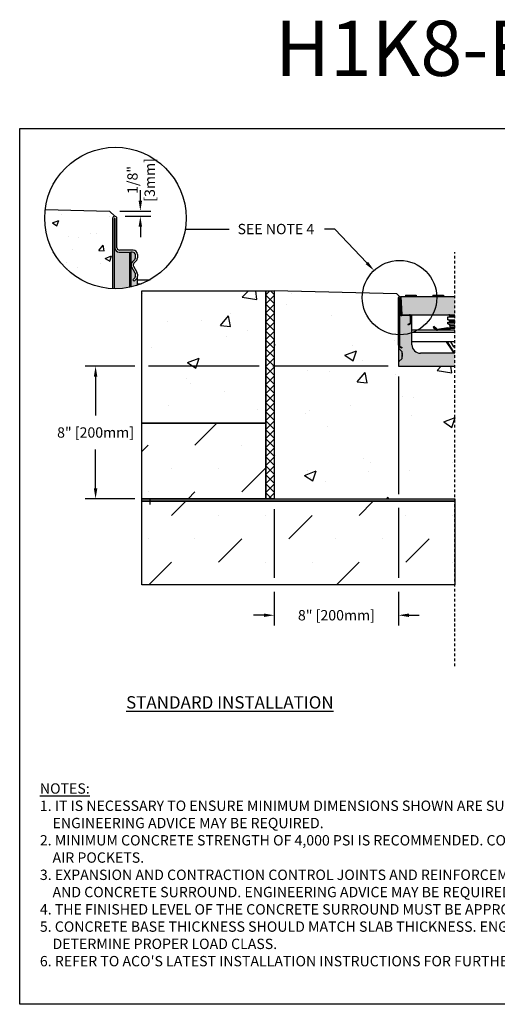
# Model space of a CAD drawing. Units: inches. Extents: x 1621 to 1681.9, y 64.9 to 109.8.
# Drawn here: x 1621 to 1642.7, y 64.9 to 109.5 of the extents above; entities that cross this region are included whole.
import ezdxf
from ezdxf import colors
from ezdxf.entities.mleader import LeaderData, LeaderLine
from ezdxf.math import Vec2, Vec3

# ---------------------------------------------------------------- set-up
doc = ezdxf.new("R2010")
doc.units = ezdxf.units.IN
doc.header["$LTSCALE"] = 0.25
doc.header["$MEASUREMENT"] = 0
doc.linetypes.add('AUSGEZOGEN', pattern=[0])
doc.linetypes.add('HIDDEN', pattern=[0.375, 0.25, -0.125])
for name, color, linetype in [('ASPHALT', 7, 'Continuous'), ('Channel', 7, 'Continuous'), ('CONCRETE', 7, 'Continuous'), ('H100', 7, 'Continuous'), ('SICHTBAR', 7, 'AUSGEZOGEN'), ('SUB-GRADE', 7, 'Continuous'), ('Text', 7, 'Continuous'), ('TITLEBLOCK', 7, 'Continuous')]:
    doc.layers.add(name, color=color, linetype=linetype)
doc.styles.add('Annotative', font='arial.ttf', dxfattribs={"height": 0.09375})
doc.styles.get("Standard").update_dxf_attribs({"font": 'arial.ttf'})
doc.dimstyles.get("Standard").update_dxf_attribs({"dimtxt": 0.625, "dimasz": 0.625, "dimexe": 0.625, "dimexo": 0.625, "dimtad": 0, "dimtih": 1, "dimtoh": 1, "dimdec": 3, "dimzin": 0, "dimdsep": 46, "dimlunit": 4, "dimtxsty": 'Standard', "dimcen": 0.625, "dimadec": 0, "dimazin": 0, "dimtfac": 1, "dimtdec": 3, "dimtofl": 0, "dimtmove": 0, "dimatfit": 3, "dimfxl": 1, "dimtolj": 1, "dimtzin": 0, "dimarcsym": 0})

# ---------------------------------------------------------------- blocks, each defined once
blk = doc.blocks.new('*D72')
at = {"layer": 'Defpoints', "color": 0, "transparency": 16777216}
for p in [(1638.19, 93.769), (1632.56, 87.769), (1632.56, 82.497)]:
    blk.add_point(p, dxfattribs=at)
at = {"layer": 'Text', "color": 0, "lineweight": -2, "transparency": 16777216}
for p, q in [((1638.19, 93.3), (1638.19, 87.979)), ((1632.56, 87.3), (1632.56, 84.184)), ((1638.19, 87.354), (1638.19, 84.184)), ((1632.56, 83.559), (1632.56, 82.028)), ((1638.19, 83.559), (1638.19, 82.028)), ((1632.092, 82.497), (1631.623, 82.497)), ((1638.658, 82.497), (1639.127, 82.497))]:
    blk.add_line(p, q, dxfattribs=at)
at = {"layer": 'Text', "color": 0, "transparency": 16777216}
for points in [[(1632.092, 82.575), (1632.092, 82.418), (1632.56, 82.497)], [(1638.658, 82.575), (1638.658, 82.418), (1638.19, 82.497)]]:
    blk.add_solid(points, dxfattribs=at)
at = {"layer": 'Text', "color": 0, "transparency": 16777216, "insert": (1635.375, 82.497), "char_height": 0.46875, "attachment_point": 5}
blk.add_mtext('\\A1;8" [200mm]', dxfattribs=at)
blk = doc.blocks.new('*D73')
at = {"layer": 'Defpoints', "color": 0, "transparency": 16777216}
for p in [(1638.19, 93.769), (1624.473, 87.769), (1632.56, 87.769)]:
    blk.add_point(p, dxfattribs=at)
at = {"layer": 'Text', "color": 0, "lineweight": -2, "transparency": 16777216}
for p, q in [((1626.248, 93.769), (1624.004, 93.769)), ((1631.873, 93.769), (1626.873, 93.769)), ((1637.721, 93.769), (1632.498, 93.769)), ((1624.473, 93.3), (1624.473, 91.538)), ((1624.473, 88.238), (1624.473, 90)), ((1626.248, 87.769), (1624.004, 87.769)), ((1632.092, 87.769), (1626.873, 87.769))]:
    blk.add_line(p, q, dxfattribs=at)
at = {"layer": 'Text', "color": 0, "transparency": 16777216}
for points in [[(1624.395, 93.3), (1624.551, 93.3), (1624.473, 93.769)], [(1624.395, 88.238), (1624.551, 88.238), (1624.473, 87.769)]]:
    blk.add_solid(points, dxfattribs=at)
at = {"layer": 'Text', "color": 0, "transparency": 16777216, "insert": (1624.473, 90.769), "char_height": 0.46875, "attachment_point": 5}
blk.add_mtext('\\A1;8" [200mm]', dxfattribs=at)
blk = doc.blocks.new('*D62')
at = {"layer": 'Defpoints', "color": 0, "transparency": 16777216}
for p in [(1625.105, 100.793), (1625.342, 100.556), (1626.499, 100.556)]:
    blk.add_point(p, dxfattribs=at)
at = {"layer": 'Text', "color": 0, "lineweight": -2, "transparency": 16777216}
for p, q in [((1626.499, 101.262), (1626.499, 101.731)), ((1625.574, 100.793), (1626.967, 100.793)), ((1625.811, 100.556), (1626.967, 100.556)), ((1626.499, 100.087), (1626.499, 99.618))]:
    blk.add_line(p, q, dxfattribs=at)
at = {"layer": 'Text', "color": 0, "transparency": 16777216}
for points in [[(1626.42, 101.262), (1626.577, 101.262), (1626.499, 100.793)], [(1626.42, 100.087), (1626.577, 100.087), (1626.499, 100.556)]]:
    blk.add_solid(points, dxfattribs=at)
at = {"layer": 'Text', "color": 0, "transparency": 16777216, "insert": (1626.534, 102.202), "char_height": 0.4688, "attachment_point": 5, "rotation": 90}
blk.add_mtext('\\A1;1/8"\\P[3mm]', dxfattribs=at)

msp = doc.modelspace()

# ---------------------------------------------------------------- hatches: boundary and pattern name
h = msp.add_hatch(color=253)
h.dxf.hatch_style = 1
h.paths.add_polyline_path([(1626.004, 98.9335), (1625.5442, 98.9335, -0.4142136), (1625.3498, 99.1279), (1625.3498, 99.1346), (1625.3349, 99.1346), (1625.3349, 97.2781, 0.0526409), (1626.004, 97.3409)])
h = msp.add_hatch(color=253)
h.dxf.hatch_style = 1
h.paths.add_polyline_path([(1626.0676, 98.9335), (1626.004, 98.9335), (1626.004, 97.3409, 0.0050791), (1626.0676, 97.3544)])
h = msp.add_hatch(color=253)
h.dxf.hatch_style = 1
h.paths.add_polyline_path([(1626.1086, 98.2495, -0.3419753), (1626.142, 98.4944), (1626.2433, 98.5939, 0.2012617), (1626.2769, 98.674), (1626.2769, 98.8064, 0.4142136), (1626.1498, 98.9335), (1626.0676, 98.9335), (1626.0676, 97.3544, 0.024237), (1626.3666, 97.4363), (1626.3666, 97.8379, -0.1989124), (1626.3141, 97.711), (1626.2152, 97.6122), (1626.1536, 97.6738), (1626.244, 97.7642, 0.1989124), (1626.2769, 97.8435), (1626.2769, 97.9279, 0.1316525), (1626.2619, 97.984)])
h = msp.add_hatch(color=252)
h.dxf.hatch_style = 1
h.paths.add_polyline_path([(1638.2954, 96.9189), (1638.4988, 96.9189), (1638.4988, 96.9921), (1638.9885, 96.9921), (1638.9885, 96.9189), (1639.7387, 96.9189), (1639.7387, 96.9921), (1640.2284, 96.9921), (1640.2284, 96.9189), (1640.7397, 96.9189), (1640.7397, 96.1013), (1638.3337, 96.1013)])
h = msp.add_hatch(color=253)
h.dxf.hatch_style = 1
h.paths.add_polyline_path([(1638.3454, 94.4272), (1638.2068, 94.5659, -0.1989124), (1638.1897, 94.6072), (1638.1897, 94.7178, 0.2679492), (1638.2384, 94.6335), (1638.326, 94.583), (1638.3454, 94.6167), (1638.2578, 94.6673, -0.2748799), (1638.2286, 94.7193), (1638.2286, 96.0624), (1638.3337, 96.0624), (1638.6763, 96.0624, -0.4142136), (1638.7347, 96.004), (1638.7347, 95.769, -0.2679492), (1638.7055, 95.7184), (1638.6179, 95.6678), (1638.6374, 95.6341), (1638.725, 95.6847, 0.2679492), (1638.7737, 95.769), (1638.7737, 96.004, 0.1622777), (1638.7542, 96.0624), (1638.7931, 96.0624), (1638.7931, 94.7421, 0.4142136), (1639.1824, 94.3528), (1640.7397, 94.3528), (1640.7397, 93.7689), (1638.1897, 93.7689), (1638.1897, 93.9393, -0.1989124), (1638.2068, 93.9806), (1638.3454, 94.1192), (1638.3454, 94.2652), (1638.3454, 94.3007)])
h = msp.add_hatch(color=253)
h.dxf.hatch_style = 1
h.paths.add_polyline_path([(1638.1897, 94.6072, 0.1989124), (1638.2068, 94.5659), (1638.2068, 93.9806, 0.1989124), (1638.1897, 93.9393)])
h = msp.add_hatch(color=253)
h.dxf.hatch_style = 1
h.paths.add_polyline_path([(1638.2068, 94.5659), (1638.3454, 94.4272), (1638.3454, 94.3007), (1638.3454, 94.2153), (1638.3454, 94.1192), (1638.2068, 93.9806)])
at = {"layer": 'ASPHALT'}
h = msp.add_hatch(dxfattribs=at)
h.set_pattern_fill('NET', color=256, scale=2.3, angle=45, style=0)
h.set_pattern_definition([(45, (1368.3014, 30.31533), (-0.2032932, 0.2032932), []), (135, (1368.3014, 30.31533), (-0.2032932, -0.2032932), [])])
h.paths.add_polyline_path([(1632.5604, 97.1856), (1632.1854, 97.1856), (1632.1854, 87.7689), (1632.5604, 87.7689)])
at = {"layer": 'CONCRETE'}
h = msp.add_hatch(dxfattribs=at)
h.set_pattern_fill('AR-CONC', color=256, scale=0.4)
h.set_pattern_definition([(50, (1369.0835, 0), (2.86904, -0.251009), [0.3, -3.3]), (355, (1369.0835, 0), (-0.555005, 3.00877), [0.24, -2.64]), (100.4514, (1369.3226, -0.021), (2.314035, 2.75776), [0.25496, -2.804568]), (46.1842, (1369.0835, 0.8), (4.268965, -0.662077), [0.45, -4.95]), (96.6356, (1369.4392, 0.745), (3.73865, 3.896474), [0.38244, -4.206855]), (351.1842, (1369.0835, 0.8), (3.73865, 3.896474), [0.36, -3.96]), (21, (1369.4835, 0.6), (2.387628, -1.610476), [0.3, -3.3]), (326, (1369.4835, 0.6), (0.97326, 2.9006), [0.24, -2.64]), (71.4514, (1369.6824, 0.4658), (3.36089, 1.290125), [0.25496, -2.804568]), (37.5, (1369.0835, 0), (0.0486394, 1.3315754), [0, -2.608, 0, -2.68, 0, -2.65]), (7.5, (1369.0835, 0), (1.052278, 1.577647), [0, -1.528, 0, -2.548, 0, -1.01]), (327.5, (1368.1915, 0), (2.1352897, -0.0902195), [0, -1, 0, -3.12, 0, -4.14]), (317.5, (1367.7915, 0), (2.332745, 0.40042), [0, -1.3, 0, -2.072, 0, -2.94])])
h.paths.add_polyline_path([(1625.2451, 100.4587, -0.4142136), (1625.3423, 100.5559), (1625.105, 100.7933), (1622.1947, 100.863, 0.0301315), (1622.1715, 100.4783, 0.4026559), (1625.2451, 97.2804)])
h = msp.add_hatch(dxfattribs=at)
h.set_pattern_fill('AR-CONC', color=256, scale=0.75)
h.set_pattern_definition([(50, (1366.8644, 2.082), (5.37945, -0.47064), [0.5625, -6.1875]), (355, (1366.8644, 2.082), (-1.04064, 5.64144), [0.45, -4.95]), (100.4514, (1367.3127, 2.043), (4.33882, 5.1708), [0.47805, -5.25857]), (46.1842, (1366.8644, 3.582), (8.00431, -1.2414), [0.84375, -9.28125]), (96.6356, (1367.5314, 3.479), (7.00996, 7.3059), [0.71708, -7.88785]), (351.184, (1366.8644, 3.582), (7.00996, 7.3059), [0.675, -7.425]), (21, (1367.6144, 3.207), (4.4768, -3.01964), [0.5625, -6.1875]), (326, (1367.6144, 3.207), (1.82486, 5.43863), [0.45, -4.95]), (71.4514, (1367.9875, 2.9555), (6.30167, 2.41898), [0.47805, -5.25857]), (37.5, (1366.8644, 2.0821), (0.091199, 2.496704), [0, -4.89, 0, -5.025, 0, -4.96875]), (7.5, (1366.8644, 2.0821), (1.973022, 2.958088), [0, -2.865, 0, -4.7775, 0, -1.89375]), (327.5, (1365.192, 2.0821), (4.003668, -0.169162), [0, -1.875, 0, -5.85, 0, -7.7625]), (317.5, (1364.442, 2.082), (4.373896, 0.750787), [0, -2.4375, 0, -3.885, 0, -5.5125])])
h.paths.add_polyline_path([(1632.1854, 91.1856), (1632.1854, 97.1856), (1626.5604, 97.1856), (1626.5604, 91.1856)])
at = {"layer": 'SUB-GRADE'}
h = msp.add_hatch(dxfattribs=at)
h.set_pattern_fill('AR-CONC', color=256, scale=0.75)
h.set_pattern_definition([(50, (1367.679, 1e-14), (5.37945, -0.47064), [0.5625, -6.1875]), (355, (1367.679, 1e-14), (-1.04064, 5.64144), [0.45, -4.95]), (100.4514, (1368.1274, -0.039), (4.33882, 5.1708), [0.47805, -5.25857]), (46.1842, (1367.679, 1.5), (8.00431, -1.2414), [0.84375, -9.28125]), (96.6356, (1368.346, 1.3966), (7.00996, 7.3059), [0.71708, -7.88785]), (351.184, (1367.679, 1.5), (7.00996, 7.3059), [0.675, -7.425]), (21, (1368.429, 1.125), (4.4768, -3.01964), [0.5625, -6.1875]), (326, (1368.429, 1.125), (1.82486, 5.43863), [0.45, -4.95]), (71.4514, (1368.802, 0.8734), (6.30167, 2.41898), [0.47805, -5.25857]), (37.5, (1367.679, 1e-14), (0.091199, 2.496704), [0, -4.89, 0, -5.025, 0, -4.96875]), (7.5, (1367.679, 1e-14), (1.973022, 2.958088), [0, -2.865, 0, -4.7775, 0, -1.89375]), (327.5, (1366.0066, 1e-14), (4.003668, -0.169162), [0, -1.875, 0, -5.85, 0, -7.7625]), (317.5, (1365.2566, 1e-14), (4.373896, 0.750787), [0, -2.4375, 0, -3.885, 0, -5.5125])])
h.paths.add_polyline_path([(1641.1194, 93.7689), (1638.5694, 93.7689), (1638.5694, 93.9393), (1638.5694, 94.6072), (1638.5694, 95.1936, -0.404218), (1636.9418, 96.8779, -0.0301315), (1636.9541, 97.0805), (1632.5604, 97.1856), (1632.5604, 87.7689), (1641.1194, 87.7689), (1641.1194, 90.5044), (1641.1194, 90.7643)])
h = msp.add_hatch(dxfattribs=at)
h.set_pattern_fill('MUDST', color=0, scale=6, angle=45)
h.set_pattern_definition([(45, (1392.4437, 25.4983), (1.06066, 3.1819805), [1.5, -1.5, 0, -1.5, 0, -1.5])])
h.paths.add_polyline_path([(1632.1854, 91.1856), (1626.5604, 91.1856), (1626.5604, 87.7689), (1632.1854, 87.7689)])
h.paths.add_polyline_path([(1640.7397, 87.6663), (1626.5604, 87.6663), (1626.5604, 83.8719), (1640.7397, 83.8719)])
h = msp.add_hatch(color=256, dxfattribs=at)
h.dxf.hatch_style = 1
h.paths.add_polyline_path([(1640.7397, 87.7689), (1626.5604, 87.7689), (1626.5604, 87.6663), (1640.7397, 87.6663)])

# ---------------------------------------------------------------- linework, layer by layer
for p, q in [((1638.1068, 97.0439), (1632.5604, 97.1856)), ((1638.2325, 96.9189), (1638.1068, 97.0439)), ((1638.4988, 96.9921), (1638.9885, 96.9921)), ((1638.4988, 96.9921), (1638.4988, 96.9189)), ((1638.9885, 96.9921), (1638.9885, 96.9189)), ((1639.7387, 96.9921), (1640.2284, 96.9921)), ((1639.7387, 96.9921), (1639.7387, 96.9189)), ((1640.2284, 96.9921), (1640.2284, 96.9189)), ((1640.4247, 95.8653), (1640.4247, 96.0031)), ((1640.4247, 96.0031), (1640.7397, 96.0031)), ((1640.4247, 95.8653), (1640.7397, 95.8653)), ((1640.5035, 96.0424), (1640.5035, 96.0621)), ((1640.5035, 96.0621), (1640.7397, 96.0621)), ((1640.7397, 96.0424), (1640.5035, 96.0424)), ((1640.5035, 95.8062), (1640.5035, 95.8259)), ((1640.5035, 95.8259), (1640.7397, 95.8259)), ((1640.7397, 95.3976), (1638.7931, 95.3976)), ((1639.7861, 95.5715), (1639.7583, 95.5437)), ((1639.775, 95.5437), (1639.7583, 95.5437)), ((1639.7583, 95.5437), (1639.8753, 95.4266)), ((1639.775, 95.5437), (1639.7861, 95.5548)), ((1639.8837, 95.4349), (1639.775, 95.5437)), ((1639.7861, 95.5715), (1639.7861, 95.5548)), ((1639.9032, 95.4544), (1639.7861, 95.5715)), ((1639.7861, 95.5548), (1639.8948, 95.4461)), ((1639.8837, 95.4349), (1639.8753, 95.4266)), ((1639.9032, 95.4544), (1639.8948, 95.4461)), ((1640.4206, 95.5004), (1639.9563, 95.4366)), ((1639.9563, 95.4366), (1639.9579, 95.4249)), ((1639.9579, 95.4249), (1640.4222, 95.4887)), ((1640.4244, 95.4731), (1639.96, 95.4093)), ((1639.96, 95.4093), (1639.9616, 95.3976)), ((1639.9616, 95.3976), (1640.426, 95.4614)), ((1640.4206, 95.5004), (1640.4222, 95.4887)), ((1640.4244, 95.4731), (1640.426, 95.4614)), ((1640.4247, 95.6881), (1640.4247, 95.7668)), ((1640.4247, 95.7668), (1640.7397, 95.7668)), ((1640.4247, 95.6881), (1640.7397, 95.6881)), ((1640.7397, 95.8062), (1640.5035, 95.8062)), ((1640.5088, 95.4632), (1640.5188, 95.4987)), ((1640.5188, 95.4987), (1640.7397, 95.4987)), ((1640.5232, 95.5306), (1640.5232, 95.6094)), ((1640.5232, 95.6094), (1640.7397, 95.6094)), ((1640.5232, 95.5306), (1640.7397, 95.5306)), ((1640.7397, 95.2991), (1638.7931, 95.2991)), ((1640.7397, 94.8688), (1638.7931, 94.8688)), ((1640.3506, 94.8688), (1640.6288, 94.4496)), ((1640.6387, 94.4561), (1640.3647, 94.8688)), ((1640.3836, 94.8688), (1640.6518, 94.4649)), ((1640.6616, 94.4714), (1640.3978, 94.8688)), ((1640.6895, 94.6531), (1640.556, 94.8688)), ((1640.6895, 94.6531), (1640.7397, 94.6531)), ((1640.6387, 94.4561), (1640.6288, 94.4496)), ((1640.6616, 94.4714), (1640.6518, 94.4649))]:
    msp.add_line(p, q)
at = {"color": 7, "linetype": 'Continuous', "ltscale": 2}
for p, q in [((1638.1897, 94.7178), (1638.1897, 96.876)), ((1638.2286, 96.0624), (1638.2286, 94.7168)), ((1638.3337, 96.0624), (1638.2286, 96.0624)), ((1638.3337, 96.1013), (1638.6763, 96.1013)), ((1638.6763, 96.0624), (1638.3337, 96.0624)), ((1638.7347, 95.769), (1638.7347, 96.004)), ((1638.7737, 96.004), (1638.7737, 95.769)), ((1638.7931, 94.7421), (1638.7931, 96.0624)), ((1638.1897, 94.7178), (1638.1897, 94.6072)), ((1638.2068, 94.5659), (1638.3454, 94.4272)), ((1638.326, 94.583), (1638.2384, 94.6335)), ((1638.3454, 94.1192), (1638.2068, 93.9806)), ((1638.3454, 94.3007), (1638.3454, 94.4272)), ((1638.3454, 94.3571), (1638.3454, 94.2652)), ((1638.3454, 94.3007), (1638.3454, 94.2153)), ((1638.3454, 94.1192), (1638.3454, 94.2652)), ((1640.7397, 94.3528), (1639.1824, 94.3528)), ((1638.1897, 93.9393), (1638.1897, 93.7689)), ((1638.1897, 93.7689), (1640.7397, 93.7689))]:
    msp.add_line(p, q, dxfattribs=at)
at = {"color": 7, "linetype": 'Continuous'}
for p, q in [((1638.2286, 96.876), (1638.2286, 94.7178)), ((1638.2364, 96.1597), (1638.2364, 96.876)), ((1638.2753, 96.876), (1638.2753, 96.1597)), ((1638.7931, 96.0624), (1638.7542, 96.0624)), ((1638.6179, 95.6678), (1638.7055, 95.7184)), ((1638.6374, 95.6341), (1638.6179, 95.6678)), ((1638.725, 95.6847), (1638.6374, 95.6341)), ((1638.1897, 94.6072), (1638.1897, 94.4272)), ((1638.1897, 94.6072), (1638.1897, 93.9393)), ((1638.2068, 93.9806), (1638.2068, 94.5659)), ((1638.2578, 94.6673), (1638.3454, 94.6167)), ((1638.3454, 94.6167), (1638.326, 94.583))]:
    msp.add_line(p, q, dxfattribs=at)
msp.add_lwpolyline([(1621.038, 104.5292), (1663.3473, 104.5292), (1663.3473, 64.8854), (1621.038, 64.8854)], close=True)
for centre, radius, start, end in [((1638.2325, 96.876), 0.0428, 0, 180), ((1638.2325, 96.876), 0.00389, 0, 180), ((1638.3337, 96.1597), 0.0973, 180, 270), ((1638.3337, 96.1597), 0.0584, 180, 270), ((1638.6763, 95.769), 0.0584, 300, 0), ((1638.6763, 95.769), 0.0973, 300, 0), ((1638.287, 94.7178), 0.0584, 180, 240)]:
    msp.add_arc(centre, radius, start, end, dxfattribs=at)
at = {"color": 7, "linetype": 'Continuous', "ltscale": 2}
for centre, radius, start, end in [((1638.6763, 96.004), 0.0973, 0, 90), ((1638.6763, 96.004), 0.0584, 0, 90), ((1638.287, 94.7178), 0.0973, 180, 240), ((1638.2481, 94.6072), 0.0584, 180, 225), ((1639.1824, 94.7421), 0.3893, 180, 270), ((1638.2481, 93.9393), 0.0584, 135, 180)]:
    msp.add_arc(centre, radius, start, end, dxfattribs=at)
for centre, radius, start, end in [((1640.4641, 96.0424), 0.0394, 270, 0), ((1640.4641, 95.8259), 0.0394, 0, 90), ((1640.4641, 96.0621), 0.0394, 0, 84.26803), ((1639.9477, 95.499), 0.1024, 225, 262.17631), ((1639.9477, 95.499), 0.0906, 225, 277.82369), ((1639.9477, 95.499), 0.0748, 225, 277.82369), ((1639.9477, 95.499), 0.063, 225, 277.82369), ((1640.4334, 95.4075), 0.0937, 353.8866, 97.82369), ((1640.4334, 95.4075), 0.0819, 353.00073, 97.82369), ((1640.4334, 95.4075), 0.0661, 351.32264, 97.82369), ((1640.4334, 95.4075), 0.0543, 349.41651, 97.82369), ((1640.4444, 95.6094), 0.0787, 0, 90), ((1640.4641, 95.8062), 0.0394, 270, 0), ((1640.405, 95.5306), 0.1181, 344.3057, 0), ((1640.7397, 94.6842), 0.0591, 211.74796, 270), ((1640.7397, 94.5232), 0.1331, 213.57295, 270), ((1640.7397, 94.5232), 0.1213, 213.57295, 270), ((1640.7397, 94.5232), 0.1055, 213.57295, 270), ((1640.7397, 94.5232), 0.0937, 213.57295, 270)]:
    msp.add_arc(centre, radius, start, end)
at = {"layer": 'ASPHALT'}
msp.add_lwpolyline([(1632.1854, 97.1856), (1632.5604, 97.1856), (1632.5604, 87.7689), (1632.1854, 87.7689)], close=True, dxfattribs=at)
at = {"layer": 'Channel'}
for p, q in [((1625.2451, 100.4587), (1625.2451, 97.2804)), ((1625.3349, 97.2781), (1625.3349, 100.4587)), ((1625.3498, 100.4587), (1625.3498, 99.1279)), ((1625.4395, 99.1354), (1625.4395, 100.4587)), ((1625.3349, 97.2781), (1625.3349, 99.1346)), ((1625.3349, 99.1346), (1625.3498, 99.1346)), ((1625.3498, 99.1346), (1625.3498, 99.1279)), ((1626.1722, 99.0233), (1625.5517, 99.0233)), ((1625.5442, 98.9335), (1626.004, 98.9335)), ((1625.5442, 98.9335), (1625.9974, 98.9335)), ((1626.004, 98.9335), (1626.0676, 98.9335)), ((1626.004, 98.9335), (1626.004, 97.3409)), ((1626.1498, 98.9335), (1626.0676, 98.9335)), ((1626.0676, 98.9335), (1626.0676, 97.3543)), ((1626.1416, 98.4931), (1626.1943, 98.5458)), ((1626.142, 98.4944), (1626.2433, 98.5939)), ((1626.3097, 98.5343), (1626.2051, 98.4297)), ((1626.2769, 98.674), (1626.2769, 98.8064)), ((1626.3666, 98.8289), (1626.3666, 98.6717)), ((1626.2619, 97.984), (1626.1086, 98.2495)), ((1626.2619, 97.9856), (1626.1096, 98.2495)), ((1626.1873, 98.2943), (1626.3406, 98.0288)), ((1626.1536, 97.6738), (1626.244, 97.7642)), ((1626.2152, 97.6122), (1626.1536, 97.6738)), ((1626.3141, 97.711), (1626.2152, 97.6122)), ((1626.2769, 97.9279), (1626.2769, 97.9296)), ((1626.2769, 97.8435), (1626.2769, 97.9279)), ((1626.2769, 97.8379), (1626.2769, 97.8435)), ((1626.3666, 97.9316), (1626.3666, 97.8379)), ((1626.3666, 97.4363), (1626.3666, 97.8379)), ((1626.3666, 97.6868), (1626.9374, 97.6868)), ((1626.3666, 97.4999), (1626.5433, 97.4999))]:
    msp.add_line(p, q, dxfattribs=at)
for centre, radius, start, end in [((1625.3423, 100.4587), 0.0972, 0, 180), ((1625.3423, 100.4587), 0.00748, 0, 180), ((1625.5442, 99.1279), 0.1944, 180, 270), ((1625.5517, 99.1354), 0.1121, 180, 270), ((1626.1722, 98.8289), 0.1944, 0, 90), ((1626.1498, 98.8064), 0.1271, 0, 90), ((1626.1647, 98.674), 0.1121, 314.48231, 0), ((1626.1722, 98.6717), 0.1944, 315, 0), ((1626.2834, 98.3504), 0.2019, 134.48231, 210), ((1626.2844, 98.3504), 0.2019, 135, 210), ((1626.2844, 98.3504), 0.1121, 135, 210), ((1626.1647, 97.8435), 0.1121, 315, 0), ((1626.1647, 97.9296), 0.1121, 0, 30), ((1626.1647, 97.9279), 0.1121, 0, 30), ((1626.1872, 97.8379), 0.0897, 330.22444, 0), ((1626.1872, 97.8379), 0.1794, 315, 0), ((1626.1722, 97.9316), 0.1944, 0, 30)]:
    msp.add_arc(centre, radius, start, end, dxfattribs=at)
at = {"layer": 'CONCRETE'}
msp.add_lwpolyline([(1622.1947, 100.863), (1625.105, 100.7933), (1625.3423, 100.5559, 0.4142136), (1625.2451, 100.4587), (1625.2451, 97.2804)], format="xyb", dxfattribs=at)
msp.add_lwpolyline([(1626.5604, 97.1856), (1632.1854, 97.1856), (1632.1854, 91.1856), (1626.5604, 91.1856)], close=True, dxfattribs=at)
at = {"layer": 'Defpoints', "color": 0, "linetype": 'ByBlock'}
msp.add_point((1638.4233, 96.1013), dxfattribs=at)
at = {"layer": 'H100', "color": 7}
for p, q in [((1638.2954, 96.9189), (1638.3337, 96.1013)), ((1638.2954, 96.9189), (1638.3337, 96.1013)), ((1638.3337, 96.1013), (1638.7826, 96.1013)), ((1638.3337, 96.1013), (1640.7397, 96.1013))]:
    msp.add_line(p, q, dxfattribs=at)
at = {"layer": 'SICHTBAR', "color": 7}
for p, q in [((1638.2954, 96.9189), (1640.7397, 96.9189)), ((1638.4233, 96.1013), (1638.69, 96.1013))]:
    msp.add_line(p, q, dxfattribs=at)
at = {"layer": 'SUB-GRADE', "linetype": 'HIDDEN', "ltscale": 2}
msp.add_line((1640.7397, 80.1933), (1640.7397, 98.9324), dxfattribs=at)
at = {"layer": 'SUB-GRADE'}
msp.add_line((1626.9355, 87.7689), (1626.9355, 87.509), dxfattribs=at)
for points in [[(1626.5604, 91.1856), (1632.1854, 91.1856), (1632.1854, 87.7689), (1626.5604, 87.7689)], [(1626.5604, 87.7689), (1640.7397, 87.7689), (1640.7397, 87.6663), (1626.5604, 87.6663)], [(1626.5604, 87.6663), (1640.7397, 87.6663), (1640.7397, 83.8719), (1626.5604, 83.8719)]]:
    msp.add_lwpolyline(points, close=True, dxfattribs=at)
at = {"layer": 'Text'}
msp.add_line((1630.5271, 99.9593), (1628.53, 99.9593), dxfattribs=at)
for centre, radius in [((1625.3719, 100.4783), 3.2004), ((1638.2325, 96.876), 1.6853)]:
    msp.add_circle(centre, radius, dxfattribs=at)

# ---------------------------------------------------------------- texts
at = {"layer": 'Text', "insert": (1625.8546, 78.8335), "char_height": 0.5625, "attachment_point": 1, "style": 'Annotative'}
msp.add_mtext_dynamic_manual_height_columns('{\\fArial|b1|i0|c0|p34;\\LSTANDARD INSTALLATION}', width=15.648794, gutter_width=2.8125, heights=[0], dxfattribs=at)
at = {"layer": 'Text', "insert": (1621.952, 74.8883), "char_height": 0.46875, "width": 40.983486, "attachment_point": 1}
msp.add_mtext('\\pi-0.9375,l0.9375;{\\LNOTES:\\P}1. IT IS NECESSARY TO ENSURE MINIMUM DIMENSIONS SHOWN ARE SUITABLE FOR EXISTING GROUND CONDITIONS.\\P    {\\fArial|b0|i1|c0|p34;ENGINEERING ADVICE MAY BE REQUIRED.\\P}2. MINIMUM CONCRETE STRENGTH OF 4,000 PSI IS RECOMMENDED. CONCRETE SHOULD BE VIBRATED TO ELIMINATE\\P    AIR POCKETS.\\P3. EXPANSION AND CONTRACTION CONTROL JOINTS AND REINFORCEMENT ARE RECOMMENDED TO PROTECT CHANNEL\\P    AND CONCRETE SURROUND. {\\fArial|b0|i1|c0|p34;ENGINEERING ADVICE MAY BE REQUIRED.\\P}4. THE FINISHED LEVEL OF THE CONCRETE SURROUND MUST BE APPROX. 1/8" [3mm] ABOVE THE TOP OF THE CHANNEL EDGE.\\P5. CONCRETE BASE THICKNESS SHOULD MATCH SLAB THICKNESS. ENGINEERING ADVICE MAY BE REQUIRED TO\\P    DETERMINE PROPER LOAD CLASS.\\P6. REFER TO ACO\'S LATEST INSTALLATION INSTRUCTIONS FOR FURTHER DETAILS.', dxfattribs=at)
at = {"layer": 'TITLEBLOCK', "insert": (1642.1927, 106.1296), "char_height": 2.5, "attachment_point": 8, "style": 'Annotative'}
msp.add_mtext('H1K8-E-ECP', dxfattribs=at)

# ---------------------------------------------------------------- dimensions: what is measured, and where the dimension line sits
at = {"layer": 'Text'}
dim = msp.add_linear_dim(base=(1626.4986, 100.5559), p1=(1625.105, 100.7933), p2=(1625.3423, 100.5559), angle=90, text='1/8"\\P[3mm]', dimstyle='Standard', override={"dimtxt": 0.46875, "dimasz": 0.46875, "dimexe": 0.46875, "dimexo": 0.46875, "dimgap": 0.46875, "dimtmove": 2}, dxfattribs=at)
dim.commit()
dim.dimension.update_dxf_attribs({"geometry": '*D62', "text_midpoint": (1626.5341, 102.2024), "dimtype": 160, "text_rotation": 90})
dim = msp.add_linear_dim(base=(1624.4728, 87.7689), p1=(1638.1897, 93.7689), p2=(1632.5604, 87.7689), angle=90, text='8" [200mm]', dimstyle='Standard', override={"dimtxt": 0.46875, "dimasz": 0.46875, "dimexe": 0.46875, "dimexo": 0.46875, "dimgap": 0.46875}, dxfattribs=at)
dim.commit()
dim.dimension.update_dxf_attribs({"geometry": '*D73', "text_midpoint": (1624.4728, 90.7689)})
dim = msp.add_linear_dim(base=(1632.5604, 82.4966), p1=(1638.1897, 93.7689), p2=(1632.5604, 87.7689), text='8" [200mm]', dimstyle='Standard', override={"dimtxt": 0.46875, "dimasz": 0.46875, "dimexe": 0.46875, "dimexo": 0.46875, "dimgap": 0.46875}, dxfattribs=at)
dim.commit()
dim.dimension.update_dxf_attribs({"geometry": '*D72', "text_midpoint": (1635.375, 82.4966)})

# ---------------------------------------------------------------- leaders
ml = msp.add_multileader_mtext('Standard', dxfattribs=at)
ml.set_content('SEE NOTE 4', color=256)
ml.set_leader_properties()
ml.build(insert=Vec2(0, 0))
ml.multileader.update_dxf_attribs({"text_left_attachment_type": 2, "text_right_attachment_type": 2, "dogleg_length": 0.4688, "arrow_head_size": 0.4688})
ctx = ml.context
ctx.base_point, ctx.char_height, ctx.arrow_head_size, ctx.landing_gap_size, ctx.plane_origin = Vec3(1630.1075, 99.9712), 0.46875, 0.4688, 0.4688, Vec3(1635.999, 100.0148)
ctx.left_attachment, ctx.right_attachment, ctx.text_align_type = 2, 2, 2
notes = []
notes.append((ctx, [(0, (1, 1, 0), (1635.3101, 99.9712), (-1, 0), 0.4688, [(0, [(1637.0755, 98.1014)], 0, [])])]))
ctx.mtext.insert, ctx.mtext.alignment, ctx.mtext.flow_direction = Vec3(1634.3726, 100.2137), 3, 5
for ctx, leaders in notes:
    for number, flags, end, landing, length, lines in leaders:
        leader = LeaderData()
        leader.index, (leader.has_last_leader_line, leader.has_dogleg_vector, leader.attachment_direction) = number, flags
        leader.last_leader_point, leader.dogleg_vector, leader.dogleg_length = Vec3(end), Vec3(landing), length
        for number, points, colour, breaks in lines:
            line = LeaderLine()
            line.index, line.vertices, line.color, line.breaks = number, Vec3.list(points), colors.encode_raw_color(colour), breaks
            leader.lines.append(line)
        ctx.leaders.append(leader)

doc.saveas('drawing.dxf')
